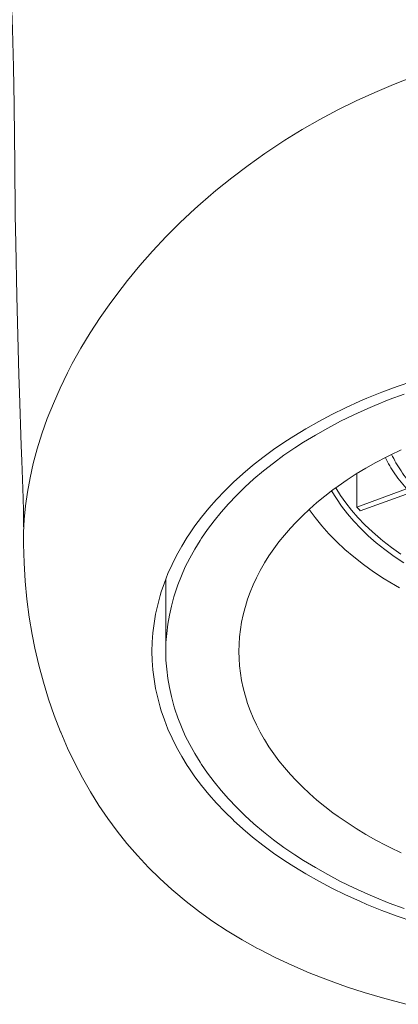
# Model space of a CAD drawing. Units: inches. Extents: x 17 to 762, y 86 to 1499.
# Drawn here: x 114 to 124, y 770 to 795 of the extents above; entities that cross this region are included whole.
import ezdxf

# ---------------------------------------------------------------- set-up
doc = ezdxf.new("R2010")
doc.units = ezdxf.units.IN
doc.header["$MEASUREMENT"] = 0
doc.layers.add('Layer 1', color=7, linetype='Continuous')

msp = doc.modelspace()

# ---------------------------------------------------------------- linework, layer by layer
at = {"layer": 'Layer 1', "color": 7, "lineweight": 5}
for points in [[(114.016, 795.848), (114.04, 795.138), (114.065, 794.18), (114.08, 793.224), (114.089, 792.404), (114.096, 791.758), (114.11, 790.426), (114.12, 789.71), (114.145, 788.379), (114.161, 787.712), (114.199, 786.381), (114.214, 785.929), (114.261, 784.597), (114.275, 784.207), (114.307, 783.263), (114.315, 782.941), (114.321, 782.533)], [(114.321, 782.391), (114.337, 782.723), (114.368, 783.065), (114.417, 783.415), (114.482, 783.772), (114.565, 784.138), (114.664, 784.508), (114.783, 784.891), (114.919, 785.275), (115.073, 785.661), (115.243, 786.05), (115.431, 786.437), (115.552, 786.669), (115.768, 787.059), (116.003, 787.447), (116.255, 787.833), (116.524, 788.217), (116.811, 788.599), (116.947, 788.773), (117.26, 789.15), (117.587, 789.521), (117.929, 789.885), (118.285, 790.24), (118.655, 790.588), (118.801, 790.719), (119.19, 791.053), (119.591, 791.377), (120.003, 791.69), (120.424, 791.989), (120.502, 792.043), (120.934, 792.327), (121.375, 792.598), (121.824, 792.855), (122.279, 793.097), (122.741, 793.326), (123.21, 793.539), (123.683, 793.738), (124.162, 793.921)], [(117.57, 779.38), (117.576, 779.614), (117.593, 779.85), (117.622, 780.087), (117.663, 780.325), (117.715, 780.562), (117.779, 780.798), (117.805, 780.885), (117.884, 781.116), (117.975, 781.348), (118.079, 781.579), (118.195, 781.811), (118.323, 782.042), (118.464, 782.271), (118.503, 782.33), (118.658, 782.558), (118.827, 782.782), (119.009, 783.006), (119.204, 783.228), (119.411, 783.445), (119.633, 783.663), (119.634, 783.663), (119.87, 783.877), (120.116, 784.086), (120.377, 784.291), (120.65, 784.493), (120.937, 784.69), (121.158, 784.832), (121.469, 785.02), (121.792, 785.204), (122.127, 785.38), (122.474, 785.55), (122.833, 785.714), (123.014, 785.791), (123.392, 785.944), (123.78, 786.088), (124.179, 786.223)], [(123.953, 785.897), (123.576, 785.756), (123.209, 785.607), (123.033, 785.532), (122.683, 785.373), (122.347, 785.209), (122.021, 785.037), (121.708, 784.859), (121.405, 784.676), (121.191, 784.538), (120.912, 784.347), (120.647, 784.151), (120.394, 783.952), (120.153, 783.748), (119.925, 783.542), (119.924, 783.539), (119.709, 783.33), (119.507, 783.117), (119.318, 782.902), (119.141, 782.686), (118.977, 782.467), (118.826, 782.246), (118.788, 782.189), (118.651, 781.967), (118.527, 781.742), (118.414, 781.517), (118.314, 781.293), (118.226, 781.067), (118.148, 780.841), (118.123, 780.758), (118.061, 780.528), (118.01, 780.298), (117.971, 780.066), (117.942, 779.836), (117.925, 779.607), (117.92, 779.38)], [(123.879, 784.482), (123.603, 784.349), (123.502, 784.3), (123.24, 784.162), (122.987, 784.019), (122.743, 783.873), (122.509, 783.721), (122.285, 783.565), (122.153, 783.47), (121.945, 783.31), (121.747, 783.148), (121.559, 782.982), (121.381, 782.816), (121.212, 782.645), (121.077, 782.5), (120.926, 782.326), (120.785, 782.15), (120.654, 781.974), (120.532, 781.797), (120.419, 781.618), (120.413, 781.607), (120.311, 781.428), (120.217, 781.246), (120.132, 781.064), (120.057, 780.882), (119.991, 780.7), (119.934, 780.518), (119.926, 780.491), (119.878, 780.306), (119.839, 780.12), (119.809, 779.934), (119.787, 779.748), (119.774, 779.563), (119.77, 779.38)], [(123.479, 784.286), (123.505, 784.234), (123.534, 784.18), (123.563, 784.126), (123.589, 784.082), (123.621, 784.03), (123.653, 783.977), (123.687, 783.925), (123.723, 783.873), (123.759, 783.82), (123.797, 783.768), (123.836, 783.715), (123.877, 783.663), (123.918, 783.612), (123.962, 783.561), (124.006, 783.51), (124.018, 783.495)], [(124.183, 783.556), (124.144, 783.6), (124.102, 783.649), (124.06, 783.7), (124.02, 783.751), (123.987, 783.795), (123.949, 783.846), (123.912, 783.897), (123.877, 783.95), (123.842, 784.001), (123.809, 784.053), (123.778, 784.105), (123.747, 784.156), (123.718, 784.209), (123.69, 784.261), (123.663, 784.313), (123.638, 784.366)], [(122.754, 783.036), (122.754, 783.878)], [(123.949, 781.621), (123.701, 781.786), (123.468, 781.957), (123.25, 782.132), (123.046, 782.31), (122.856, 782.492), (122.681, 782.676), (122.52, 782.865), (122.373, 783.055), (122.239, 783.248), (122.118, 783.444)], [(123.869, 781.841), (123.636, 782.007), (123.415, 782.178), (123.353, 782.229), (123.15, 782.405), (122.96, 782.585), (122.785, 782.769), (122.624, 782.955), (122.477, 783.142), (122.345, 783.331), (122.225, 783.521)], [(122.754, 783.036), (124.018, 783.495)], [(124.108, 783.398), (122.843, 782.938)], [(121.554, 782.977), (121.704, 782.767), (121.869, 782.563), (122.05, 782.359), (122.245, 782.16), (122.457, 781.963), (122.683, 781.77), (122.923, 781.581), (123.18, 781.398), (123.45, 781.221), (123.736, 781.049), (123.836, 780.992)], [(124.002, 770.439), (123.463, 770.584), (122.94, 770.74), (122.495, 770.884), (122.014, 771.057), (121.554, 771.239), (121.111, 771.429), (120.687, 771.627), (120.282, 771.835), (120.242, 771.856), (119.852, 772.075), (119.475, 772.302), (119.115, 772.541), (118.77, 772.786), (118.439, 773.041), (118.124, 773.303), (118.072, 773.348), (117.769, 773.623), (117.479, 773.909), (117.202, 774.206), (116.937, 774.51), (116.686, 774.823), (116.45, 775.144), (116.226, 775.473), (116.012, 775.818), (115.808, 776.175), (115.615, 776.547), (115.432, 776.931), (115.26, 777.33), (115.254, 777.343), (115.095, 777.754), (114.95, 778.172), (114.82, 778.596), (114.705, 779.027), (114.604, 779.461), (114.535, 779.807), (114.463, 780.25), (114.404, 780.7), (114.361, 781.159), (114.333, 781.625), (114.32, 782.098), (114.32, 782.337)], [(117.92, 781.203), (117.92, 779.38)], [(124.179, 772.537), (123.78, 772.673), (123.392, 772.818), (123.014, 772.971), (122.833, 773.048), (122.474, 773.212), (122.127, 773.381), (121.792, 773.558), (121.469, 773.741), (121.158, 773.929), (120.937, 774.072), (120.65, 774.269), (120.377, 774.469), (120.116, 774.675), (119.87, 774.885), (119.634, 775.097), (119.633, 775.1), (119.411, 775.315), (119.204, 775.534), (119.009, 775.756), (118.827, 775.979), (118.658, 776.204), (118.503, 776.431), (118.464, 776.489), (118.323, 776.719), (118.195, 776.949), (118.079, 777.181), (117.975, 777.412), (117.884, 777.645), (117.805, 777.877), (117.779, 777.963), (117.715, 778.199), (117.663, 778.436), (117.622, 778.675), (117.593, 778.912), (117.576, 779.147), (117.57, 779.38)], [(117.92, 779.38), (117.925, 779.154), (117.942, 778.925), (117.971, 778.694), (118.01, 778.464), (118.061, 778.234), (118.123, 778.003), (118.148, 777.919), (118.226, 777.695), (118.314, 777.469), (118.414, 777.244), (118.527, 777.018), (118.651, 776.795), (118.788, 776.572), (118.826, 776.515), (118.977, 776.295), (119.141, 776.076), (119.318, 775.859), (119.507, 775.644), (119.709, 775.432), (119.924, 775.221), (119.925, 775.22), (120.153, 775.013), (120.394, 774.809), (120.647, 774.609), (120.912, 774.415), (121.191, 774.223), (121.405, 774.086), (121.708, 773.901), (122.021, 773.725), (122.347, 773.552), (122.683, 773.388), (123.033, 773.229), (123.209, 773.154), (123.576, 773.005), (123.953, 772.865)], [(119.77, 779.38), (119.774, 779.198), (119.787, 779.014), (119.809, 778.828), (119.839, 778.641), (119.878, 778.455), (119.926, 778.271), (119.934, 778.243), (119.991, 778.061), (120.057, 777.879), (120.132, 777.698), (120.217, 777.516), (120.311, 777.334), (120.413, 777.153), (120.419, 777.144), (120.532, 776.964), (120.654, 776.787), (120.785, 776.61), (120.926, 776.435), (121.077, 776.262), (121.212, 776.117), (121.381, 775.946), (121.559, 775.778), (121.747, 775.613), (121.945, 775.45), (122.153, 775.291), (122.285, 775.196), (122.509, 775.041), (122.743, 774.89), (122.987, 774.743), (123.24, 774.601), (123.502, 774.462), (123.603, 774.411), (123.879, 774.279)]]:
    msp.add_lwpolyline(points, dxfattribs=at)
for points in [[(122.754, 783.036), (122.783, 783.003), (122.813, 782.971), (122.843, 782.938)], [(114.321, 782.391), (114.32, 782.373), (114.32, 782.355), (114.32, 782.337)]]:
    msp.add_open_spline(points, degree=3, dxfattribs=at)

doc.saveas('drawing.dxf')
